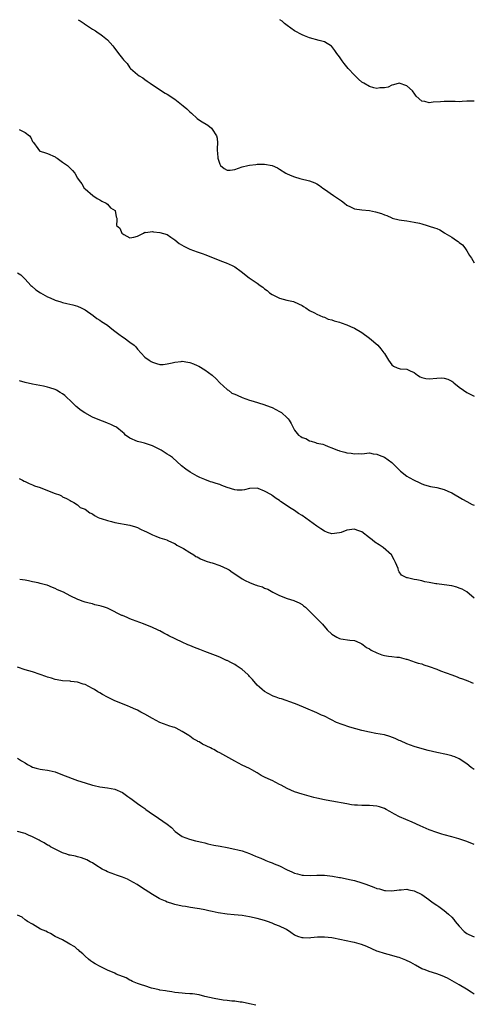
# Model space of a CAD drawing. Units: inches. Extents: x 2622000 to 2625000, y 1503000 to 1506000.
# Drawn here: x 2624022 to 2624143, y 1505737 to 1506000 of the extents above; entities that cross this region are included whole.
import ezdxf

# ---------------------------------------------------------------- set-up
doc = ezdxf.new("R2010")
doc.units = ezdxf.units.IN
doc.header["$MEASUREMENT"] = 0
doc.layers.add('LD26221503_10ft', color=73, linetype='Continuous')

msp = doc.modelspace()

# ---------------------------------------------------------------- linework, layer by layer
at = {"layer": 'LD26221503_10ft'}
for points, elevation in [([(2624037.2, 1506000), (2624037.72, 1505999.72), (2624038.78, 1505999), (2624038.89, 1505998.89), (2624039.44, 1505998.56), (2624041, 1505997.51), (2624041.8, 1505997), (2624042.48, 1505996.48), (2624043, 1505996.23), (2624043.66, 1505995.66), (2624044.54, 1505995), (2624045, 1505994.6), (2624046.44, 1505993), (2624046.67, 1505992.68), (2624047.99, 1505991), (2624049, 1505989.61), (2624049.31, 1505989.31), (2624049.55, 1505989), (2624050.27, 1505988.27), (2624051, 1505987.15), (2624051.09, 1505987.09), (2624051.15, 1505987), (2624053, 1505985.35), (2624053.44, 1505985), (2624054.43, 1505984.43), (2624055, 1505983.99), (2624055.6, 1505983.6), (2624056.38, 1505983), (2624059.45, 1505981), (2624060.41, 1505980.41), (2624061, 1505980.06), (2624063, 1505978.76), (2624065.23, 1505977), (2624066.17, 1505976.17), (2624067, 1505975.4), (2624067.49, 1505975), (2624069, 1505973.64), (2624069.89, 1505973), (2624071.79, 1505971.79), (2624072.77, 1505971), (2624073, 1505970.78), (2624074.14, 1505969), (2624074.36, 1505968.36), (2624074.41, 1505967), (2624074.29, 1505965.71), (2624074.34, 1505965), (2624074.43, 1505964.43), (2624074.5, 1505963), (2624075, 1505961.36), (2624075.23, 1505961), (2624076.21, 1505960.21), (2624077, 1505959.75), (2624077.82, 1505959.82), (2624079, 1505959.97), (2624081, 1505960.68), (2624082.48, 1505961), (2624083, 1505961.16), (2624084.67, 1505961.33), (2624085, 1505961.38), (2624086.56, 1505961.44), (2624087, 1505961.41), (2624089, 1505961.06), (2624090.41, 1505960.41), (2624091, 1505960.08), (2624092.67, 1505959), (2624093, 1505958.81), (2624094.26, 1505958.26), (2624095, 1505957.97), (2624096.4, 1505957.6), (2624098.98, 1505956.98), (2624100.43, 1505956.43), (2624101, 1505956.12), (2624101.69, 1505955.69), (2624102.56, 1505955), (2624103, 1505954.71), (2624105.38, 1505953), (2624107, 1505951.93), (2624107.59, 1505951.59), (2624108.31, 1505951), (2624109, 1505950.48), (2624109.98, 1505949.98), (2624111, 1505949.49), (2624113, 1505949.15), (2624115, 1505949), (2624116.68, 1505948.68), (2624118.24, 1505948.24), (2624119, 1505947.87), (2624119.69, 1505947.69), (2624121, 1505947.03), (2624121.09, 1505947), (2624123, 1505946.54), (2624123.57, 1505946.43), (2624125, 1505946.24), (2624127, 1505945.92), (2624128.41, 1505945.59), (2624129, 1505945.44), (2624130.46, 1505945), (2624131, 1505944.86), (2624132.41, 1505944.41), (2624133, 1505944.19), (2624133.85, 1505943.85), (2624135.08, 1505943.08), (2624135.17, 1505943), (2624137, 1505941.86), (2624138.26, 1505941), (2624138.71, 1505940.71), (2624139, 1505940.46), (2624139.85, 1505939.85), (2624140.52, 1505939), (2624141, 1505938.21), (2624141.78, 1505937), (2624142.28, 1505936.28), (2624143, 1505935.07)], 8620), ([(2624143, 1505978.21), (2624141.76, 1505978.24), (2624141, 1505978.2), (2624139.83, 1505978.17), (2624139, 1505978.07), (2624137.89, 1505978.11), (2624135.9, 1505978.1), (2624135, 1505978.14), (2624133.98, 1505978.02), (2624132.07, 1505977.93), (2624131, 1505977.82), (2624129.83, 1505978.17), (2624129, 1505978.25), (2624127.54, 1505979.54), (2624127, 1505980.36), (2624126.71, 1505980.71), (2624126.5, 1505981), (2624125, 1505982.37), (2624123, 1505983), (2624121.44, 1505982.56), (2624121, 1505982.5), (2624119.99, 1505982.01), (2624119, 1505981.79), (2624117.76, 1505981.76), (2624117, 1505981.63), (2624116.18, 1505981.82), (2624115, 1505982.15), (2624113.49, 1505983), (2624113, 1505983.32), (2624112.1, 1505984.1), (2624111, 1505985.14), (2624109.31, 1505987), (2624108.26, 1505988.26), (2624107.72, 1505989), (2624107, 1505990.12), (2624106.29, 1505991), (2624105.8, 1505991.8), (2624105, 1505992.81), (2624104.89, 1505992.89), (2624103, 1505994.07), (2624101.6, 1505994.4), (2624099, 1505995.11), (2624097.66, 1505995.66), (2624097, 1505995.92), (2624094.99, 1505996.99), (2624093, 1505998.43), (2624092.33, 1505999), (2624091.65, 1505999.65), (2624091.09, 1506000)], 8630), ([(2624021.38, 1505970.62), (2624023, 1505969.86), (2624024.13, 1505969), (2624024.52, 1505968.52), (2624025, 1505967.49), (2624025.2, 1505967.2), (2624026.38, 1505965.62), (2624026.82, 1505965), (2624026.91, 1505964.91), (2624027, 1505964.85), (2624028.44, 1505964.44), (2624029, 1505964.26), (2624031, 1505963.38), (2624031.21, 1505963.21), (2624031.55, 1505963), (2624033, 1505961.97), (2624034.33, 1505961), (2624034.68, 1505960.68), (2624035, 1505960.32), (2624035.68, 1505959.68), (2624036.27, 1505959), (2624037, 1505957.64), (2624037.41, 1505957), (2624038.12, 1505956.12), (2624038.82, 1505955), (2624039, 1505954.82), (2624041.08, 1505953), (2624042.23, 1505952.23), (2624043, 1505951.9), (2624043.49, 1505951.49), (2624044.64, 1505951), (2624045, 1505950.71), (2624045.77, 1505949.77), (2624047.04, 1505949), (2624047.33, 1505947.33), (2624047.55, 1505947), (2624047.48, 1505946.52), (2624047.46, 1505945), (2624048.31, 1505944.31), (2624048.83, 1505943), (2624049.38, 1505942.62), (2624051, 1505941.72), (2624052.07, 1505941.93), (2624053, 1505942.16), (2624054.6, 1505943), (2624055, 1505943.25), (2624055.17, 1505943.17), (2624057, 1505943.43), (2624057.31, 1505943.31), (2624059, 1505943.18), (2624061, 1505942.59), (2624061.93, 1505941.93), (2624063, 1505941.22), (2624064.19, 1505940.19), (2624065.45, 1505939.45), (2624067, 1505938.66), (2624069, 1505937.93), (2624070.6, 1505937.4), (2624071, 1505937.28), (2624072.67, 1505936.67), (2624075.5, 1505935.5), (2624076.77, 1505935), (2624078.31, 1505934.31), (2624079, 1505933.95), (2624080.75, 1505932.75), (2624082.86, 1505931), (2624085, 1505929.61), (2624085.78, 1505929), (2624086.51, 1505928.51), (2624087, 1505928.1), (2624087.65, 1505927.65), (2624088.34, 1505927), (2624089, 1505926.54), (2624091, 1505925.6), (2624092.92, 1505925.08), (2624094.68, 1505924.68), (2624096.09, 1505924.09), (2624097, 1505923.62), (2624097.36, 1505923.36), (2624097.98, 1505923), (2624099, 1505922.31), (2624100.33, 1505921.67), (2624101, 1505921.29), (2624101.75, 1505921), (2624102.58, 1505920.58), (2624103, 1505920.48), (2624104.02, 1505920.02), (2624105, 1505919.78), (2624105.56, 1505919.56), (2624107, 1505919.16), (2624107.46, 1505919), (2624109, 1505918.43), (2624109.98, 1505917.98), (2624111, 1505917.59), (2624113, 1505916.42), (2624115, 1505914.94), (2624117.24, 1505913), (2624118.08, 1505912.08), (2624118.9, 1505911), (2624119, 1505910.81), (2624120.13, 1505909), (2624121, 1505907.76), (2624121.44, 1505907.44), (2624122.44, 1505907), (2624123, 1505906.8), (2624123.27, 1505906.73), (2624125, 1505906.58), (2624125.86, 1505906.14), (2624127, 1505905.69), (2624127.85, 1505905), (2624128.56, 1505904.56), (2624129, 1505904.41), (2624130.12, 1505904.12), (2624131, 1505904.05), (2624133, 1505904.21), (2624134.26, 1505904.26), (2624135, 1505904.21), (2624135.94, 1505903.94), (2624137, 1505903.41), (2624137.26, 1505903.26), (2624137.59, 1505903), (2624139, 1505901.84), (2624140.19, 1505901), (2624141, 1505900.4), (2624141.92, 1505899.92), (2624143, 1505899.36)], 8610), ([(2624021, 1505932.36), (2624021.86, 1505931.86), (2624022.67, 1505931), (2624023, 1505930.71), (2624024.53, 1505929), (2624024.77, 1505928.77), (2624025.86, 1505927.86), (2624027.1, 1505927), (2624029, 1505925.94), (2624029.68, 1505925.68), (2624031, 1505925.08), (2624032.58, 1505924.58), (2624033, 1505924.41), (2624034.17, 1505924.17), (2624035.77, 1505923.77), (2624037, 1505923.43), (2624037.96, 1505923), (2624039, 1505922.44), (2624041.16, 1505921), (2624042.19, 1505920.19), (2624043, 1505919.73), (2624043.4, 1505919.4), (2624045, 1505918.35), (2624045.72, 1505917.72), (2624047, 1505916.78), (2624048.01, 1505916.01), (2624049, 1505915.28), (2624049.44, 1505915), (2624051, 1505913.82), (2624052.12, 1505913), (2624052.58, 1505912.58), (2624053, 1505911.98), (2624055, 1505909.86), (2624056.12, 1505909), (2624056.69, 1505908.69), (2624057, 1505908.51), (2624058.11, 1505908.11), (2624059, 1505907.9), (2624059.89, 1505907.89), (2624061, 1505908.03), (2624062.29, 1505908.29), (2624063, 1505908.5), (2624064.68, 1505908.68), (2624065, 1505908.73), (2624066.52, 1505908.52), (2624067, 1505908.44), (2624068.04, 1505908.04), (2624069, 1505907.58), (2624069.38, 1505907.38), (2624071, 1505906.4), (2624073, 1505905.01), (2624074.04, 1505904.04), (2624075.07, 1505903), (2624077, 1505901.21), (2624077.12, 1505901.12), (2624077.32, 1505901), (2624078.23, 1505900.23), (2624079, 1505899.94), (2624079.63, 1505899.63), (2624081, 1505899.09), (2624083, 1505898.36), (2624083.9, 1505898.1), (2624086.8, 1505897.2), (2624088.51, 1505896.51), (2624089, 1505896.35), (2624091, 1505895.32), (2624091.2, 1505895.2), (2624091.47, 1505895), (2624093, 1505893.65), (2624093.33, 1505893.33), (2624093.58, 1505893), (2624094.11, 1505892.11), (2624094.61, 1505891), (2624095, 1505890.29), (2624096.05, 1505889), (2624096.64, 1505888.64), (2624097, 1505888.37), (2624098.05, 1505888.05), (2624099, 1505887.49), (2624099.42, 1505887.42), (2624100.56, 1505887), (2624101, 1505886.88), (2624102.54, 1505886.54), (2624103, 1505886.38), (2624104.02, 1505885.98), (2624105, 1505885.64), (2624106.48, 1505885), (2624106.87, 1505884.87), (2624107, 1505884.81), (2624108.45, 1505884.45), (2624109, 1505884.26), (2624110.16, 1505884.16), (2624111, 1505883.97), (2624112.07, 1505884.07), (2624113, 1505884.03), (2624115, 1505884.23), (2624116.01, 1505884.01), (2624117, 1505883.95), (2624117.62, 1505883.62), (2624119, 1505883.09), (2624121, 1505881.64), (2624121.73, 1505881), (2624123, 1505879.68), (2624123.36, 1505879.36), (2624125, 1505878.07), (2624125.67, 1505877.67), (2624127, 1505876.98), (2624128.35, 1505876.35), (2624129, 1505876.01), (2624129.75, 1505875.75), (2624131.3, 1505875.3), (2624133, 1505875.04), (2624135, 1505874.47), (2624135.96, 1505874.04), (2624137, 1505873.54), (2624139.92, 1505871.92), (2624141, 1505871.28), (2624142.5, 1505870.5), (2624143, 1505870.27)], 8600), ([(2624143, 1505845.46), (2624141.08, 1505847.08), (2624141, 1505847.13), (2624139.79, 1505847.79), (2624139, 1505848.13), (2624138.35, 1505848.35), (2624137, 1505848.7), (2624135, 1505849), (2624133, 1505849.22), (2624132.72, 1505849.28), (2624131, 1505849.58), (2624129.81, 1505849.81), (2624129, 1505850.05), (2624127.64, 1505850.36), (2624127, 1505850.46), (2624125.16, 1505850.84), (2624125, 1505850.85), (2624124.63, 1505851), (2624123.6, 1505851.6), (2624123, 1505852.49), (2624122.81, 1505852.81), (2624122.65, 1505853.35), (2624121.98, 1505855), (2624121.63, 1505855.63), (2624120.92, 1505857), (2624118.68, 1505859), (2624117.64, 1505859.64), (2624116.43, 1505860.43), (2624115.75, 1505861), (2624115, 1505861.59), (2624113, 1505863.12), (2624111.62, 1505863.63), (2624111, 1505863.9), (2624109, 1505863.6), (2624107.43, 1505863), (2624107, 1505862.86), (2624105, 1505862.64), (2624103.81, 1505863), (2624103, 1505863.29), (2624101.99, 1505863.99), (2624101, 1505864.64), (2624099, 1505866.11), (2624097, 1505867.5), (2624096.06, 1505868.06), (2624095, 1505868.81), (2624093.63, 1505869.63), (2624093, 1505870.11), (2624091.28, 1505871.28), (2624091, 1505871.49), (2624090.08, 1505872.08), (2624089, 1505872.89), (2624088.83, 1505873), (2624087, 1505874.02), (2624085.28, 1505874.72), (2624085, 1505874.81), (2624083, 1505874.74), (2624081.62, 1505874.38), (2624081, 1505874.29), (2624079.68, 1505874.32), (2624079, 1505874.37), (2624076.97, 1505875), (2624075.53, 1505875.53), (2624075, 1505875.77), (2624074.03, 1505876.03), (2624073, 1505876.41), (2624072.55, 1505876.55), (2624071, 1505877.14), (2624069.7, 1505877.7), (2624069, 1505878.07), (2624067.13, 1505879.13), (2624065.92, 1505879.92), (2624064.79, 1505880.79), (2624062.35, 1505883), (2624061.57, 1505883.57), (2624061, 1505883.95), (2624059.34, 1505885), (2624057, 1505886.13), (2624054.88, 1505886.88), (2624054.21, 1505887), (2624053, 1505887.3), (2624051, 1505888.15), (2624049.85, 1505889), (2624049.45, 1505889.45), (2624049, 1505889.79), (2624047.49, 1505891), (2624047.2, 1505891.2), (2624047, 1505891.28), (2624045.87, 1505891.87), (2624045, 1505892.17), (2624044.43, 1505892.43), (2624043, 1505892.97), (2624041, 1505893.81), (2624038.92, 1505894.92), (2624037.75, 1505895.75), (2624037, 1505896.37), (2624036.65, 1505896.65), (2624036.26, 1505897), (2624035, 1505898.28), (2624034.23, 1505899), (2624033.57, 1505899.57), (2624033, 1505900.01), (2624032.4, 1505900.4), (2624031.37, 1505901), (2624031, 1505901.19), (2624029.62, 1505901.62), (2624029, 1505901.85), (2624027.9, 1505902.1), (2624025, 1505902.63), (2624023, 1505903.09), (2624021.51, 1505903.51)], 8590), ([(2624021.38, 1505877.38), (2624022.27, 1505877), (2624022.73, 1505876.73), (2624023, 1505876.61), (2624024.04, 1505876.04), (2624025, 1505875.72), (2624025.47, 1505875.47), (2624027, 1505875.01), (2624029, 1505874.23), (2624031, 1505873.42), (2624032.17, 1505873), (2624032.74, 1505872.74), (2624033, 1505872.55), (2624034.07, 1505872.07), (2624035, 1505871.55), (2624035.33, 1505871.33), (2624036.02, 1505871), (2624037, 1505870.36), (2624037.69, 1505869.69), (2624039, 1505869.18), (2624040.27, 1505868.27), (2624041, 1505867.93), (2624041.54, 1505867.54), (2624042.54, 1505867), (2624043, 1505866.79), (2624043.29, 1505866.71), (2624045, 1505866.15), (2624046.08, 1505865.92), (2624047, 1505865.69), (2624051, 1505864.95), (2624052.46, 1505864.46), (2624053, 1505864.3), (2624053.84, 1505863.84), (2624055, 1505863.37), (2624055.23, 1505863.23), (2624057, 1505862.39), (2624057.97, 1505862.03), (2624059, 1505861.58), (2624060.84, 1505861), (2624061, 1505860.93), (2624062.3, 1505860.3), (2624063, 1505860.01), (2624063.58, 1505859.58), (2624064.79, 1505859), (2624065.29, 1505858.71), (2624067, 1505857.59), (2624068.05, 1505857), (2624068.6, 1505856.6), (2624069, 1505856.43), (2624069.9, 1505855.9), (2624071.36, 1505855.36), (2624072.57, 1505855), (2624073, 1505854.83), (2624075, 1505854.15), (2624077, 1505853.3), (2624077.2, 1505853.2), (2624077.56, 1505853), (2624078.37, 1505852.37), (2624080.34, 1505851), (2624081, 1505850.59), (2624081.82, 1505850.18), (2624083, 1505849.62), (2624084.47, 1505849), (2624084.87, 1505848.87), (2624085, 1505848.81), (2624086.44, 1505848.44), (2624087, 1505848.11), (2624087.83, 1505847.83), (2624089.18, 1505847), (2624091, 1505846.17), (2624093, 1505845.32), (2624094.81, 1505844.81), (2624095, 1505844.72), (2624096.21, 1505844.21), (2624097, 1505843.76), (2624097.4, 1505843.4), (2624097.89, 1505843), (2624099, 1505841.95), (2624100.47, 1505840.47), (2624101, 1505839.99), (2624101.49, 1505839.49), (2624101.91, 1505839), (2624102.48, 1505838.48), (2624103.69, 1505837), (2624105, 1505835.79), (2624106.34, 1505835), (2624107, 1505834.68), (2624107.41, 1505834.59), (2624109.75, 1505834.25), (2624111, 1505834.13), (2624112.47, 1505833.53), (2624113, 1505833.27), (2624113.34, 1505833), (2624114.24, 1505832.24), (2624115, 1505831.93), (2624115.51, 1505831.51), (2624117, 1505830.79), (2624118.32, 1505830.32), (2624119, 1505830.12), (2624120.08, 1505829.92), (2624121, 1505829.87), (2624122.37, 1505829.63), (2624123, 1505829.65), (2624124.87, 1505829.13), (2624125, 1505829.11), (2624126.56, 1505828.56), (2624127, 1505828.46), (2624128.05, 1505828.05), (2624129, 1505827.85), (2624129.59, 1505827.59), (2624131, 1505827.18), (2624133, 1505826.42), (2624133.97, 1505826.02), (2624137, 1505824.9), (2624138.43, 1505824.43), (2624139, 1505824.16), (2624139.87, 1505823.87), (2624141.3, 1505823.3), (2624142.13, 1505823), (2624142.73, 1505822.73)], 8580), ([(2624143, 1505799.61), (2624142.2, 1505800.2), (2624141, 1505801.12), (2624139, 1505802.49), (2624137.87, 1505803), (2624137.25, 1505803.25), (2624137, 1505803.32), (2624135.62, 1505803.62), (2624133, 1505804.15), (2624130.72, 1505804.72), (2624129.7, 1505805), (2624127, 1505805.79), (2624125, 1505806.51), (2624123.29, 1505807.29), (2624123, 1505807.41), (2624121.93, 1505807.93), (2624120.47, 1505808.47), (2624119, 1505808.88), (2624116.69, 1505809.31), (2624115, 1505809.59), (2624113, 1505810.09), (2624109.82, 1505811), (2624107.69, 1505811.69), (2624106.23, 1505812.23), (2624104.88, 1505812.88), (2624104.68, 1505813), (2624103, 1505813.86), (2624102.2, 1505814.2), (2624101, 1505814.77), (2624098.01, 1505816.01), (2624095.69, 1505817), (2624095, 1505817.26), (2624091.51, 1505818.49), (2624091, 1505818.65), (2624090.09, 1505819), (2624089.28, 1505819.28), (2624087.94, 1505819.94), (2624087, 1505820.48), (2624086.34, 1505821), (2624085.61, 1505821.61), (2624085, 1505822.21), (2624083.73, 1505823.73), (2624083, 1505824.5), (2624082.77, 1505824.77), (2624082.53, 1505825), (2624081, 1505826.34), (2624079.44, 1505827.44), (2624079, 1505827.7), (2624078.13, 1505828.13), (2624077, 1505828.75), (2624076.81, 1505828.81), (2624075, 1505829.66), (2624073.87, 1505830.13), (2624071, 1505831.2), (2624069.72, 1505831.72), (2624069, 1505831.96), (2624068.29, 1505832.29), (2624067, 1505832.78), (2624066.52, 1505833), (2624065, 1505833.65), (2624061.4, 1505835.4), (2624061, 1505835.63), (2624060.04, 1505836.05), (2624059, 1505836.68), (2624058.77, 1505836.77), (2624058.35, 1505837), (2624057, 1505837.62), (2624054.6, 1505838.6), (2624051.65, 1505839.65), (2624051, 1505839.92), (2624050.23, 1505840.23), (2624049, 1505840.79), (2624048.84, 1505840.84), (2624045.51, 1505842.49), (2624045, 1505842.72), (2624044.24, 1505843), (2624043.29, 1505843.29), (2624043, 1505843.42), (2624041.67, 1505843.67), (2624041, 1505843.9), (2624040.07, 1505844.07), (2624039, 1505844.39), (2624038.55, 1505844.55), (2624037.39, 1505845), (2624037.09, 1505845.09), (2624035, 1505846.07), (2624033.22, 1505847), (2624031.69, 1505847.69), (2624031, 1505848.01), (2624030.3, 1505848.3), (2624028.86, 1505848.86), (2624028.4, 1505849), (2624027, 1505849.34), (2624026.5, 1505849.5), (2624025, 1505849.81), (2624023.93, 1505850.07), (2624023, 1505850.24), (2624021.54, 1505850.46)], 8570), ([(2624143, 1505779.65), (2624141, 1505780.44), (2624138.88, 1505781.12), (2624137, 1505781.63), (2624135, 1505782.19), (2624134.39, 1505782.39), (2624133, 1505782.79), (2624131, 1505783.52), (2624128.58, 1505784.58), (2624126.42, 1505785.58), (2624123.01, 1505787.01), (2624121.71, 1505787.71), (2624120.46, 1505788.46), (2624119.49, 1505789), (2624119, 1505789.24), (2624117.69, 1505789.69), (2624117, 1505789.85), (2624115, 1505790.03), (2624113.94, 1505790.06), (2624113, 1505790.04), (2624111.86, 1505790.14), (2624111, 1505790.15), (2624110.25, 1505790.25), (2624109, 1505790.46), (2624105, 1505791.17), (2624103.46, 1505791.46), (2624103, 1505791.53), (2624101, 1505791.97), (2624100.18, 1505792.18), (2624097, 1505793.03), (2624095, 1505793.66), (2624093, 1505794.57), (2624091.44, 1505795.44), (2624091, 1505795.68), (2624089, 1505796.68), (2624088.77, 1505796.77), (2624087, 1505797.63), (2624086.06, 1505798.06), (2624085, 1505798.75), (2624083.55, 1505799.55), (2624083, 1505799.88), (2624081, 1505800.85), (2624079, 1505801.85), (2624075, 1505804.11), (2624074.39, 1505804.39), (2624073.4, 1505805), (2624073, 1505805.21), (2624072.57, 1505805.43), (2624070.42, 1505806.42), (2624069.52, 1505807), (2624069.17, 1505807.17), (2624069, 1505807.27), (2624067.87, 1505807.87), (2624067, 1505808.55), (2624066.71, 1505808.71), (2624066.34, 1505809), (2624065, 1505809.83), (2624063.32, 1505810.68), (2624063, 1505810.83), (2624062.53, 1505811), (2624061.36, 1505811.36), (2624061, 1505811.48), (2624059, 1505812.25), (2624057, 1505813.31), (2624055, 1505814.45), (2624054.63, 1505814.63), (2624053.96, 1505815), (2624053, 1505815.51), (2624051.94, 1505815.94), (2624051, 1505816.4), (2624050.56, 1505816.56), (2624049.5, 1505817), (2624047, 1505818), (2624045, 1505819.01), (2624043.7, 1505819.7), (2624043, 1505820.12), (2624042.43, 1505820.43), (2624041.53, 1505821), (2624041, 1505821.31), (2624039, 1505822.32), (2624038.48, 1505822.48), (2624037, 1505822.99), (2624035.18, 1505823.18), (2624035, 1505823.23), (2624033, 1505823.32), (2624031.59, 1505823.59), (2624031, 1505823.66), (2624030.01, 1505824.01), (2624029, 1505824.3), (2624028.5, 1505824.5), (2624027, 1505825.06), (2624025, 1505825.73), (2624023.99, 1505826.01), (2624023, 1505826.3), (2624021, 1505826.98)], 8560), ([(2624021, 1505802.65), (2624022.02, 1505801.98), (2624023, 1505801.4), (2624023.62, 1505801), (2624024.53, 1505800.53), (2624025, 1505800.24), (2624025.98, 1505799.98), (2624027, 1505799.73), (2624027.63, 1505799.63), (2624029, 1505799.49), (2624029.38, 1505799.38), (2624031, 1505798.99), (2624033, 1505798.26), (2624037, 1505796.75), (2624039, 1505796.07), (2624041, 1505795.49), (2624041.41, 1505795.41), (2624043, 1505795.06), (2624045, 1505794.79), (2624047, 1505794.41), (2624049, 1505793.5), (2624050.41, 1505792.41), (2624051, 1505792.06), (2624051.6, 1505791.6), (2624053, 1505790.6), (2624053.95, 1505789.95), (2624055, 1505789.19), (2624055.28, 1505789), (2624057, 1505787.69), (2624057.45, 1505787.45), (2624061, 1505785.07), (2624062.11, 1505784.11), (2624063.08, 1505783.08), (2624065, 1505781.73), (2624066.93, 1505781), (2624068.56, 1505780.56), (2624069, 1505780.51), (2624070.19, 1505780.19), (2624071, 1505780.03), (2624071.82, 1505779.82), (2624073.45, 1505779.45), (2624075.12, 1505779.12), (2624077, 1505778.79), (2624079, 1505778.4), (2624079.84, 1505778.16), (2624081, 1505777.89), (2624083, 1505777.18), (2624084.53, 1505776.53), (2624085, 1505776.32), (2624085.95, 1505775.95), (2624087, 1505775.48), (2624087.37, 1505775.37), (2624088.23, 1505775), (2624089, 1505774.7), (2624089.53, 1505774.47), (2624091, 1505773.87), (2624093, 1505772.87), (2624094.31, 1505772.31), (2624095, 1505771.97), (2624095.75, 1505771.75), (2624097, 1505771.43), (2624097.38, 1505771.38), (2624099.33, 1505771.33), (2624101, 1505771.42), (2624101.39, 1505771.39), (2624103, 1505771.38), (2624105.15, 1505771.15), (2624107, 1505770.82), (2624107.24, 1505770.76), (2624110.17, 1505770.17), (2624111, 1505769.95), (2624113, 1505769.39), (2624114.08, 1505769), (2624116.21, 1505768.21), (2624117, 1505767.88), (2624117.72, 1505767.72), (2624119, 1505767.34), (2624119.33, 1505767.33), (2624121, 1505767.25), (2624123, 1505767.51), (2624123.52, 1505767.52), (2624125, 1505767.66), (2624125.52, 1505767.52), (2624127, 1505767.26), (2624129, 1505766.23), (2624130.89, 1505764.89), (2624131, 1505764.83), (2624132.06, 1505764.06), (2624133, 1505763.42), (2624133.57, 1505763), (2624135, 1505762.01), (2624136.14, 1505761), (2624137, 1505760.19), (2624137.55, 1505759.55), (2624137.97, 1505759), (2624139, 1505757.75), (2624140.35, 1505756.35), (2624141, 1505755.84), (2624141.57, 1505755.57), (2624143, 1505754.96)], 8550), ([(2624143, 1505739.59), (2624142.16, 1505740.16), (2624140.93, 1505740.93), (2624139, 1505742.09), (2624135.85, 1505743.85), (2624134.48, 1505744.48), (2624133, 1505745.02), (2624131, 1505745.63), (2624129.92, 1505746.08), (2624129, 1505746.42), (2624127.33, 1505747.33), (2624126.06, 1505748.06), (2624124.73, 1505748.73), (2624123, 1505749.38), (2624122.49, 1505749.51), (2624121, 1505749.94), (2624119, 1505750.46), (2624117.38, 1505751), (2624117, 1505751.13), (2624114.34, 1505752.34), (2624112.91, 1505752.91), (2624111, 1505753.45), (2624110.45, 1505753.55), (2624105.42, 1505754.58), (2624105, 1505754.65), (2624103, 1505754.87), (2624101.17, 1505754.83), (2624099.33, 1505754.67), (2624099, 1505754.61), (2624097.33, 1505754.67), (2624097, 1505754.63), (2624095.9, 1505755), (2624095.25, 1505755.25), (2624095, 1505755.39), (2624094.05, 1505756.05), (2624092.87, 1505756.87), (2624092.63, 1505757), (2624091, 1505757.78), (2624089.73, 1505758.27), (2624089, 1505758.58), (2624087.79, 1505759), (2624087, 1505759.26), (2624085, 1505759.83), (2624083, 1505760.28), (2624081, 1505760.6), (2624078.83, 1505760.83), (2624077, 1505760.98), (2624074.63, 1505761.37), (2624073, 1505761.74), (2624072.08, 1505761.92), (2624071, 1505762.18), (2624069.59, 1505762.41), (2624069, 1505762.54), (2624067.21, 1505762.79), (2624065.83, 1505763), (2624065, 1505763.15), (2624063, 1505763.6), (2624061.95, 1505763.95), (2624061, 1505764.22), (2624060.48, 1505764.48), (2624059.16, 1505765), (2624058.82, 1505765.18), (2624057, 1505766.26), (2624054.13, 1505768.13), (2624052.9, 1505768.9), (2624051, 1505770), (2624050.34, 1505770.34), (2624049, 1505770.89), (2624047.43, 1505771.43), (2624047, 1505771.56), (2624045, 1505772.3), (2624044.53, 1505772.53), (2624043.6, 1505773), (2624041.9, 1505774.1), (2624041, 1505774.71), (2624040.42, 1505775), (2624039.53, 1505775.53), (2624038.07, 1505776.07), (2624037, 1505776.28), (2624036.45, 1505776.45), (2624035, 1505776.73), (2624034.8, 1505776.8), (2624034.12, 1505777), (2624033, 1505777.42), (2624032.27, 1505777.73), (2624031, 1505778.35), (2624029.78, 1505779), (2624029.3, 1505779.3), (2624029, 1505779.43), (2624028.06, 1505780.06), (2624027, 1505780.58), (2624026.74, 1505780.74), (2624025, 1505781.68), (2624023.87, 1505782.13), (2624023, 1505782.52), (2624022.63, 1505782.63), (2624021, 1505783.05)], 8540), ([(2624084.65, 1505736.65), (2624082.99, 1505737), (2624081, 1505737.49), (2624080.48, 1505737.52), (2624079, 1505737.75), (2624078.21, 1505737.79), (2624077, 1505737.94), (2624075.96, 1505738.04), (2624073.56, 1505738.44), (2624071.02, 1505739), (2624069.47, 1505739.47), (2624067.72, 1505739.72), (2624067, 1505739.73), (2624065.81, 1505739.81), (2624065, 1505739.84), (2624063, 1505740.08), (2624062.24, 1505740.24), (2624061, 1505740.4), (2624060.53, 1505740.53), (2624059, 1505740.72), (2624058.78, 1505740.78), (2624057.66, 1505741), (2624056.77, 1505741.23), (2624055, 1505741.81), (2624054.13, 1505742.13), (2624053, 1505742.46), (2624051.66, 1505743), (2624051.25, 1505743.25), (2624051, 1505743.34), (2624049.96, 1505743.96), (2624047.37, 1505745), (2624047, 1505745.19), (2624045, 1505746.06), (2624043.02, 1505747), (2624041.76, 1505747.76), (2624041, 1505748.16), (2624040.51, 1505748.51), (2624039.97, 1505749), (2624039, 1505749.76), (2624038.39, 1505750.39), (2624037.63, 1505751), (2624037.38, 1505751.38), (2624037, 1505751.59), (2624036.3, 1505752.3), (2624034.98, 1505753), (2624033, 1505754.12), (2624031.02, 1505755), (2624029.82, 1505755.82), (2624029, 1505756.18), (2624028.49, 1505756.49), (2624027.15, 1505757), (2624025, 1505758.3), (2624023.66, 1505759), (2624023.32, 1505759.32), (2624023, 1505759.45), (2624022.2, 1505760.2), (2624021, 1505760.7)], 8530)]:
    msp.add_lwpolyline(points, dxfattribs=dict(at, elevation=elevation))

doc.saveas('drawing.dxf')
